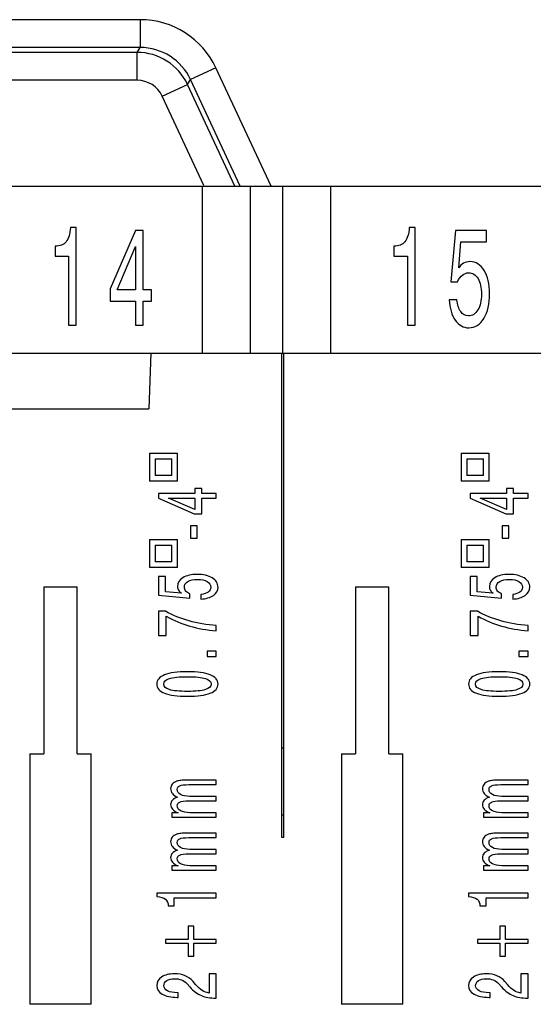
# Model space of a CAD drawing. Units: millimetres. Extents: x 0 to 1189, y 0 to 841.
# Drawn here: x 221 to 225, y 328 to 337 of the extents above; entities that cross this region are included whole.
import ezdxf

# ---------------------------------------------------------------- set-up
doc = ezdxf.new("R2010")
doc.units = ezdxf.units.MM
doc.header["$LTSCALE"] = 65.395
doc.layers.get('0').update_dxf_attribs({"linetype": 'CONTINUOUS'})
doc.layers.add('1', color=7, linetype='CONTINUOUS')
doc.layers.add('RUNDUNGEN', color=7, linetype='CONTINUOUS')

msp = doc.modelspace()

# ---------------------------------------------------------------- linework, layer by layer
at = {"color": 7, "linetype": 'Continuous'}
for p, q in [((222.88413, 329.59774), (222.88413, 333.94774)), ((222.89913, 333.94774), (222.89913, 329.59774)), ((221.69663, 333.04774), (221.69663, 332.79774)), ((221.69663, 333.04774), (221.94663, 333.04774)), ((221.94663, 332.79774), (221.94663, 333.04774)), ((224.49663, 333.04774), (224.49663, 332.79774)), ((224.49663, 333.04774), (224.74663, 333.04774)), ((224.74663, 332.79774), (224.74663, 333.04774)), ((221.74663, 332.99774), (221.74663, 332.84774)), ((221.74663, 332.99774), (221.89663, 332.99774)), ((221.89663, 332.84774), (221.89663, 332.99774)), ((224.54663, 332.99774), (224.54663, 332.84774)), ((224.54663, 332.99774), (224.69663, 332.99774)), ((224.69663, 332.84774), (224.69663, 332.99774)), ((221.94663, 332.79774), (221.69663, 332.79774)), ((221.89663, 332.84774), (221.74663, 332.84774)), ((224.74663, 332.79774), (224.49663, 332.79774)), ((224.69663, 332.84774), (224.54663, 332.84774)), ((221.77725, 332.68612), (221.77725, 332.64445)), ((222.10396, 332.68612), (221.77725, 332.68612)), ((222.10396, 332.73159), (222.10396, 332.68612)), ((222.1652, 332.73159), (222.10396, 332.73159)), ((222.1652, 332.68612), (222.1652, 332.73159)), ((222.29663, 332.68612), (222.1652, 332.68612)), ((222.29663, 332.64489), (222.29663, 332.68612)), ((224.57725, 332.68612), (224.57725, 332.64445)), ((224.90396, 332.68612), (224.57725, 332.68612)), ((224.90396, 332.73159), (224.90396, 332.68612)), ((224.9652, 332.73159), (224.90396, 332.73159)), ((224.9652, 332.68612), (224.9652, 332.73159)), ((225.09663, 332.68612), (224.9652, 332.68612)), ((225.09663, 332.64489), (225.09663, 332.68612)), ((221.77725, 332.64445), (222.09799, 332.50532)), ((222.10396, 332.54385), (221.86611, 332.64489)), ((221.86611, 332.64489), (222.10396, 332.64489)), ((222.10396, 332.64489), (222.10396, 332.54385)), ((222.1652, 332.50532), (222.1652, 332.64489)), ((222.1652, 332.64489), (222.29663, 332.64489)), ((224.57725, 332.64445), (224.89799, 332.50532)), ((224.90396, 332.54385), (224.66611, 332.64489)), ((224.66611, 332.64489), (224.90396, 332.64489)), ((224.90396, 332.64489), (224.90396, 332.54385)), ((224.9652, 332.50532), (224.9652, 332.64489)), ((224.9652, 332.64489), (225.09663, 332.64489)), ((222.09799, 332.50532), (222.1652, 332.50532)), ((224.89799, 332.50532), (224.9652, 332.50532)), ((222.06401, 332.39538), (222.06401, 332.28448)), ((222.1245, 332.39538), (222.06401, 332.39538)), ((222.1245, 332.28448), (222.1245, 332.39538)), ((224.86401, 332.39538), (224.86401, 332.28448)), ((224.9245, 332.39538), (224.86401, 332.39538)), ((224.9245, 332.28448), (224.9245, 332.39538)), ((221.69663, 332.27274), (221.69663, 332.02274)), ((221.69663, 332.27274), (221.94663, 332.27274)), ((221.94663, 332.02274), (221.94663, 332.27274)), ((222.06401, 332.28448), (222.1245, 332.28448)), ((224.49663, 332.27274), (224.49663, 332.02274)), ((224.49663, 332.27274), (224.74663, 332.27274)), ((224.74663, 332.02274), (224.74663, 332.27274)), ((224.86401, 332.28448), (224.9245, 332.28448)), ((221.74663, 332.22274), (221.74663, 332.07274)), ((221.74663, 332.22274), (221.89663, 332.22274)), ((221.89663, 332.07274), (221.89663, 332.22274)), ((224.54663, 332.22274), (224.54663, 332.07274)), ((224.54663, 332.22274), (224.69663, 332.22274)), ((224.69663, 332.07274), (224.69663, 332.22274)), ((221.89663, 332.07274), (221.74663, 332.07274)), ((224.69663, 332.07274), (224.54663, 332.07274)), ((221.94663, 332.02274), (221.69663, 332.02274)), ((224.74663, 332.02274), (224.49663, 332.02274)), ((221.77725, 331.9425), (221.77725, 331.77268)), ((221.83997, 331.9425), (221.77725, 331.9425)), ((221.83997, 331.80292), (221.83997, 331.9425)), ((224.57725, 331.9425), (224.57725, 331.77268)), ((224.63997, 331.9425), (224.57725, 331.9425)), ((224.63997, 331.80292), (224.63997, 331.9425)), ((220.74663, 331.84774), (220.74663, 330.34774)), ((220.74663, 331.84774), (221.04663, 331.84774)), ((221.04663, 330.34774), (221.04663, 331.84774)), ((221.98298, 331.79015), (221.83997, 331.80292)), ((223.54663, 331.84774), (223.54663, 330.34774)), ((223.54663, 331.84774), (223.84663, 331.84774)), ((223.84663, 330.34774), (223.84663, 331.84774)), ((224.78298, 331.79015), (224.63997, 331.80292)), ((221.77725, 331.77268), (222.05878, 331.74736)), ((222.05878, 331.74736), (222.05878, 331.7841)), ((222.1581, 331.78052), (222.1581, 331.73818)), ((224.57725, 331.77268), (224.85878, 331.74736)), ((224.85878, 331.74736), (224.85878, 331.7841)), ((224.9581, 331.78052), (224.9581, 331.73818)), ((221.77725, 331.62835), (221.77725, 331.40991)), ((221.84072, 331.62835), (221.77725, 331.62835)), ((224.57725, 331.62835), (224.57725, 331.40991)), ((224.64072, 331.62835), (224.57725, 331.62835)), ((221.84707, 331.40991), (221.84707, 331.58421)), ((224.64707, 331.40991), (224.64707, 331.58421)), ((222.29663, 331.45338), (222.29663, 331.5002)), ((225.09663, 331.45338), (225.09663, 331.5002)), ((221.77725, 331.40991), (221.84707, 331.40991)), ((224.57725, 331.40991), (224.64707, 331.40991)), ((222.21336, 331.26917), (222.21336, 331.22324)), ((222.29663, 331.26917), (222.21336, 331.26917)), ((222.21336, 331.22324), (222.29663, 331.22324)), ((222.29663, 331.22324), (222.29663, 331.26917)), ((225.01336, 331.26917), (225.01336, 331.22324)), ((225.09663, 331.26917), (225.01336, 331.26917)), ((225.01336, 331.22324), (225.09663, 331.22324)), ((225.09663, 331.22324), (225.09663, 331.26917)), ((222.89913, 330.39774), (222.88413, 330.39774)), ((220.62163, 330.34774), (220.62163, 328.09774)), ((220.62163, 330.34774), (220.74663, 330.34774)), ((221.04663, 330.34774), (221.17163, 330.34774)), ((221.17163, 328.09774), (221.17163, 330.34774)), ((223.42163, 330.34774), (223.42163, 328.09774)), ((223.42163, 330.34774), (223.54663, 330.34774)), ((223.84663, 330.34774), (223.97163, 330.34774)), ((223.97163, 328.09774), (223.97163, 330.34774)), ((222.29663, 330.11176), (222.04496, 330.11176)), ((222.05057, 330.07143), (222.29663, 330.07143)), ((222.29663, 330.07143), (222.29663, 330.11176)), ((225.09663, 330.11176), (224.84496, 330.11176)), ((224.85057, 330.07143), (225.09663, 330.07143)), ((225.09663, 330.07143), (225.09663, 330.11176)), ((222.29663, 329.96591), (222.06027, 329.96591)), ((222.29663, 329.92491), (222.29663, 329.96591)), ((225.09663, 329.96591), (224.86027, 329.96591)), ((225.09663, 329.92491), (225.09663, 329.96591)), ((222.05057, 329.92491), (222.29663, 329.92491)), ((224.85057, 329.92491), (225.09663, 329.92491)), ((221.89673, 329.8176), (221.89673, 329.77907)), ((221.95311, 329.8176), (221.89673, 329.8176)), ((221.89673, 329.77907), (222.29663, 329.77907)), ((222.29663, 329.81939), (222.06027, 329.81939)), ((222.29663, 329.77907), (222.29663, 329.81939)), ((224.69673, 329.8176), (224.69673, 329.77907)), ((224.75311, 329.8176), (224.69673, 329.8176)), ((224.69673, 329.77907), (225.09663, 329.77907)), ((225.09663, 329.81939), (224.86027, 329.81939)), ((225.09663, 329.77907), (225.09663, 329.81939)), ((222.29663, 329.63563), (222.04496, 329.63563)), ((222.05057, 329.59531), (222.29663, 329.59531)), ((222.29663, 329.59531), (222.29663, 329.63563)), ((222.89913, 329.59774), (222.88413, 329.59774)), ((225.09663, 329.63563), (224.84496, 329.63563)), ((224.85057, 329.59531), (225.09663, 329.59531)), ((225.09663, 329.59531), (225.09663, 329.63563)), ((222.05057, 329.44879), (222.29663, 329.44879)), ((222.29663, 329.48979), (222.06027, 329.48979)), ((222.29663, 329.44879), (222.29663, 329.48979)), ((224.85057, 329.44879), (225.09663, 329.44879)), ((225.09663, 329.48979), (224.86027, 329.48979)), ((225.09663, 329.44879), (225.09663, 329.48979)), ((221.89673, 329.34148), (221.89673, 329.30294)), ((221.95311, 329.34148), (221.89673, 329.34148)), ((222.29663, 329.34327), (222.06027, 329.34327)), ((222.29663, 329.30294), (222.29663, 329.34327)), ((224.69673, 329.34148), (224.69673, 329.30294)), ((224.75311, 329.34148), (224.69673, 329.34148)), ((225.09663, 329.34327), (224.86027, 329.34327)), ((225.09663, 329.30294), (225.09663, 329.34327)), ((221.89673, 329.30294), (222.29663, 329.30294)), ((224.69673, 329.30294), (225.09663, 329.30294)), ((221.76194, 329.09711), (221.76194, 329.06575)), ((222.29663, 329.09711), (221.76194, 329.09711)), ((222.29663, 329.05522), (222.29663, 329.09711)), ((224.56194, 329.09711), (224.56194, 329.06575)), ((225.09663, 329.09711), (224.56194, 329.09711)), ((225.09663, 329.05522), (225.09663, 329.09711)), ((221.86462, 328.98106), (221.91876, 328.98106)), ((221.91876, 328.98106), (221.91876, 329.05522)), ((221.91876, 329.05522), (222.29663, 329.05522)), ((224.66462, 328.98106), (224.71876, 328.98106)), ((224.71876, 328.98106), (224.71876, 329.05522)), ((224.71876, 329.05522), (225.09663, 329.05522)), ((222.04272, 328.79842), (222.04272, 328.68013)), ((222.09462, 328.79842), (222.04272, 328.79842)), ((222.09462, 328.68013), (222.09462, 328.79842)), ((224.84272, 328.79842), (224.84272, 328.68013)), ((224.89462, 328.79842), (224.84272, 328.79842)), ((224.89462, 328.68013), (224.89462, 328.79842)), ((221.84072, 328.68013), (221.84072, 328.64832)), ((222.04272, 328.68013), (221.84072, 328.68013)), ((221.84072, 328.64832), (222.04272, 328.64832)), ((222.04272, 328.64832), (222.04272, 328.53003)), ((222.29663, 328.68013), (222.09462, 328.68013)), ((222.09462, 328.53003), (222.09462, 328.64832)), ((222.09462, 328.64832), (222.29663, 328.64832)), ((222.29663, 328.64832), (222.29663, 328.68013)), ((224.64072, 328.68013), (224.64072, 328.64832)), ((224.84272, 328.68013), (224.64072, 328.68013)), ((224.64072, 328.64832), (224.84272, 328.64832)), ((224.84272, 328.64832), (224.84272, 328.53003)), ((225.09663, 328.68013), (224.89462, 328.68013)), ((224.89462, 328.53003), (224.89462, 328.64832)), ((224.89462, 328.64832), (225.09663, 328.64832)), ((225.09663, 328.64832), (225.09663, 328.68013)), ((222.04272, 328.53003), (222.09462, 328.53003)), ((224.84272, 328.53003), (224.89462, 328.53003)), ((222.23091, 328.37147), (222.23091, 328.19897)), ((222.29663, 328.37147), (222.23091, 328.37147)), ((222.29663, 328.15282), (222.29663, 328.37147)), ((225.03091, 328.37147), (225.03091, 328.19897)), ((225.09663, 328.37147), (225.03091, 328.37147)), ((225.09663, 328.15282), (225.09663, 328.37147)), ((222.03339, 328.28119), (222.05803, 328.25408)), ((222.11068, 328.27559), (222.0879, 328.30269)), ((224.83339, 328.28119), (224.85803, 328.25408)), ((224.91068, 328.27559), (224.8879, 328.30269)), ((221.95498, 328.20188), (221.94863, 328.20188)), ((221.95498, 328.15999), (221.95498, 328.20188)), ((224.75498, 328.20188), (224.74863, 328.20188)), ((224.75498, 328.15999), (224.75498, 328.20188)), ((221.17163, 328.09774), (220.62163, 328.09774)), ((221.94564, 328.15999), (221.95498, 328.15999)), ((223.97163, 328.09774), (223.42163, 328.09774)), ((224.74564, 328.15999), (224.75498, 328.15999))]:
    msp.add_line(p, q, dxfattribs=at)
at = {"color": 9, "linetype": 'Continuous'}
msp.add_line((222.89913, 329.79774), (222.88413, 329.79774), dxfattribs=at)
at = {"color": 7, "linetype": 'Continuous'}
for centre in [(222.33491, 332.45266), (225.13491, 332.45266)]:
    msp.add_arc(centre, 0.99609, 240.675507, 253.88365, dxfattribs=at)
for points in [[(221.9968, 331.93017), (221.96469, 331.91046), (221.94863, 331.88425), (221.94863, 331.85154)], [(222.1245, 331.95975), (222.07147, 331.95975), (222.02891, 331.94989), (221.9968, 331.93017)], [(222.00987, 331.84459), (222.00987, 331.8664), (222.02057, 331.88365), (222.04198, 331.89634)], [(222.04198, 331.89634), (222.06314, 331.90904), (222.09189, 331.91539), (222.12823, 331.91539)], [(222.26041, 331.92838), (222.22581, 331.94929), (222.1805, 331.95975), (222.1245, 331.95975)], [(222.12823, 331.91539), (222.16358, 331.91539), (222.19208, 331.90882), (222.21374, 331.89567)], [(222.21374, 331.89567), (222.23539, 331.88268), (222.24622, 331.8655), (222.24622, 331.84415)], [(222.31194, 331.84616), (222.31194, 331.88006), (222.29476, 331.90747), (222.26041, 331.92838)], [(224.7968, 331.93017), (224.76469, 331.91046), (224.74863, 331.88425), (224.74863, 331.85154)], [(224.9245, 331.95975), (224.87147, 331.95975), (224.82891, 331.94989), (224.7968, 331.93017)], [(224.80987, 331.84459), (224.80987, 331.8664), (224.82057, 331.88365), (224.84198, 331.89634)], [(224.84198, 331.89634), (224.86314, 331.90904), (224.89189, 331.91539), (224.92823, 331.91539)], [(225.06041, 331.92838), (225.02581, 331.94929), (224.9805, 331.95975), (224.9245, 331.95975)], [(224.92823, 331.91539), (224.96358, 331.91539), (224.99208, 331.90882), (225.01374, 331.89567)], [(225.01374, 331.89567), (225.03539, 331.88268), (225.04622, 331.8655), (225.04622, 331.84415)], [(225.11194, 331.84616), (225.11194, 331.88006), (225.09476, 331.90747), (225.06041, 331.92838)], [(221.94863, 331.85154), (221.94863, 331.83929), (221.95162, 331.82794), (221.95759, 331.81749)], [(221.95759, 331.81749), (221.96332, 331.80718), (221.97178, 331.79807), (221.98298, 331.79015)], [(222.02219, 331.81076), (222.01397, 331.82107), (222.00987, 331.83235), (222.00987, 331.84459)], [(222.05878, 331.7841), (222.0426, 331.79172), (222.0304, 331.80061), (222.02219, 331.81076)], [(222.24622, 331.84415), (222.24622, 331.82682), (222.2385, 331.81248), (222.22307, 331.80113)], [(222.27012, 331.77133), (222.298, 331.79105), (222.31194, 331.81599), (222.31194, 331.84616)], [(224.74863, 331.85154), (224.74863, 331.83929), (224.75162, 331.82794), (224.75759, 331.81749)], [(224.75759, 331.81749), (224.76332, 331.80718), (224.77178, 331.79807), (224.78298, 331.79015)], [(224.82219, 331.81076), (224.81397, 331.82107), (224.80987, 331.83235), (224.80987, 331.84459)], [(224.85878, 331.7841), (224.8426, 331.79172), (224.8304, 331.80061), (224.82219, 331.81076)], [(225.04622, 331.84415), (225.04622, 331.82682), (225.0385, 331.81248), (225.02307, 331.80113)], [(225.07012, 331.77133), (225.098, 331.79105), (225.11194, 331.81599), (225.11194, 331.84616)], [(222.22307, 331.80113), (222.20739, 331.78993), (222.18573, 331.78306), (222.1581, 331.78052)], [(222.1581, 331.73818), (222.20465, 331.74072), (222.24199, 331.75177), (222.27012, 331.77133)], [(225.02307, 331.80113), (225.00739, 331.78993), (224.98573, 331.78306), (224.9581, 331.78052)], [(224.9581, 331.73818), (225.00465, 331.74072), (225.04199, 331.75177), (225.07012, 331.77133)], [(222.05243, 331.54209), (221.97651, 331.56345), (221.90594, 331.5922), (221.84072, 331.62835)], [(224.85243, 331.54209), (224.77651, 331.56345), (224.70594, 331.5922), (224.64072, 331.62835)], [(222.29663, 331.5002), (222.2095, 331.50692), (222.12811, 331.52088), (222.05243, 331.54209)], [(225.09663, 331.5002), (225.0095, 331.50692), (224.92811, 331.52088), (224.85243, 331.54209)], [(222.05841, 331.49572), (222.13234, 331.47421), (222.21174, 331.4601), (222.29663, 331.45338)], [(224.85841, 331.49572), (224.93234, 331.47421), (225.01174, 331.4601), (225.09663, 331.45338)], [(221.83213, 331.05717), (221.78534, 331.03836), (221.76194, 331.01087), (221.76194, 330.97473)], [(221.82467, 330.97473), (221.82467, 330.99773), (221.84159, 331.01446), (221.87545, 331.02491)], [(222.0375, 331.0854), (221.94714, 331.0854), (221.87868, 331.07599), (221.83213, 331.05717)], [(221.87545, 331.02491), (221.90905, 331.03552), (221.96307, 331.04082), (222.0375, 331.04082)], [(222.24211, 331.05717), (222.19556, 331.07599), (222.12736, 331.0854), (222.0375, 331.0854)], [(222.0375, 331.04082), (222.11168, 331.04082), (222.16557, 331.03552), (222.19917, 331.02491)], [(222.19917, 331.02491), (222.23253, 331.01446), (222.24921, 330.99773), (222.24921, 330.97473)], [(222.31194, 330.97473), (222.31194, 331.01102), (222.28866, 331.03851), (222.24211, 331.05717)], [(224.63213, 331.05717), (224.58534, 331.03836), (224.56194, 331.01087), (224.56194, 330.97473)], [(224.62467, 330.97473), (224.62467, 330.99773), (224.64159, 331.01446), (224.67545, 331.02491)], [(224.8375, 331.0854), (224.74714, 331.0854), (224.67868, 331.07599), (224.63213, 331.05717)], [(224.67545, 331.02491), (224.70905, 331.03552), (224.76307, 331.04082), (224.8375, 331.04082)], [(225.04211, 331.05717), (224.99556, 331.07599), (224.92736, 331.0854), (224.8375, 331.0854)], [(224.8375, 331.04082), (224.91168, 331.04082), (224.96557, 331.03552), (224.99917, 331.02491)], [(224.99917, 331.02491), (225.03253, 331.01446), (225.04921, 330.99773), (225.04921, 330.97473)], [(225.11194, 330.97473), (225.11194, 331.01102), (225.08866, 331.03851), (225.04211, 331.05717)], [(221.76194, 330.97473), (221.76194, 330.93874), (221.78534, 330.9114), (221.83213, 330.89273)], [(221.87582, 330.92455), (221.84172, 330.93515), (221.82467, 330.95188), (221.82467, 330.97473)], [(222.0375, 330.90864), (221.96357, 330.90864), (221.90967, 330.91394), (221.87582, 330.92455)], [(222.1988, 330.92455), (222.16495, 330.91394), (222.11118, 330.90864), (222.0375, 330.90864)], [(222.24921, 330.97473), (222.24921, 330.95188), (222.2324, 330.93515), (222.1988, 330.92455)], [(222.24211, 330.89273), (222.28866, 330.9114), (222.31194, 330.93874), (222.31194, 330.97473)], [(224.56194, 330.97473), (224.56194, 330.93874), (224.58534, 330.9114), (224.63213, 330.89273)], [(224.67582, 330.92455), (224.64172, 330.93515), (224.62467, 330.95188), (224.62467, 330.97473)], [(224.8375, 330.90864), (224.76357, 330.90864), (224.70967, 330.91394), (224.67582, 330.92455)], [(224.9988, 330.92455), (224.96495, 330.91394), (224.91118, 330.90864), (224.8375, 330.90864)], [(225.04921, 330.97473), (225.04921, 330.95188), (225.0324, 330.93515), (224.9988, 330.92455)], [(225.04211, 330.89273), (225.08866, 330.9114), (225.11194, 330.93874), (225.11194, 330.97473)], [(221.83213, 330.89273), (221.87893, 330.87407), (221.94739, 330.86473), (222.0375, 330.86473)], [(222.0375, 330.86473), (222.12736, 330.86473), (222.19556, 330.87407), (222.24211, 330.89273)], [(224.63213, 330.89273), (224.67893, 330.87407), (224.74739, 330.86473), (224.8375, 330.86473)], [(224.8375, 330.86473), (224.92736, 330.86473), (224.99556, 330.87407), (225.04211, 330.89273)], [(221.90084, 330.07569), (221.89138, 330.06419), (221.88665, 330.05067), (221.88665, 330.03514)], [(221.88665, 330.03514), (221.88665, 330.01901), (221.89175, 330.00474), (221.90196, 329.99235)], [(221.94116, 330.10212), (221.92349, 330.096), (221.91005, 330.08719), (221.90084, 330.07569)], [(221.97775, 330.10952), (221.96357, 330.10802), (221.95137, 330.10556), (221.94116, 330.10212)], [(221.94564, 330.0273), (221.94564, 330.04358), (221.95311, 330.055), (221.96805, 330.06157)], [(221.96805, 330.06157), (221.98273, 330.06815), (222.01024, 330.07143), (222.05057, 330.07143)], [(222.04496, 330.11176), (222.01435, 330.11176), (221.99194, 330.11101), (221.97775, 330.10952)], [(224.70084, 330.07569), (224.69138, 330.06419), (224.68665, 330.05067), (224.68665, 330.03514)], [(224.68665, 330.03514), (224.68665, 330.01901), (224.69175, 330.00474), (224.70196, 329.99235)], [(224.74116, 330.10212), (224.72349, 330.096), (224.71005, 330.08719), (224.70084, 330.07569)], [(224.77775, 330.10952), (224.76357, 330.10802), (224.75137, 330.10556), (224.74116, 330.10212)], [(224.74564, 330.0273), (224.74564, 330.04358), (224.75311, 330.055), (224.76805, 330.06157)], [(224.76805, 330.06157), (224.78273, 330.06815), (224.81024, 330.07143), (224.85057, 330.07143)], [(224.84496, 330.11176), (224.81435, 330.11176), (224.79194, 330.11101), (224.77775, 330.10952)], [(221.90196, 329.99235), (221.91191, 329.97995), (221.92772, 329.96853), (221.94938, 329.95807)], [(221.94938, 329.95807), (221.92772, 329.95045), (221.91191, 329.94134), (221.90196, 329.93074)], [(221.97589, 329.98204), (221.95572, 329.9928), (221.94564, 330.00788), (221.94564, 330.0273)], [(222.06027, 329.96591), (222.02393, 329.96591), (221.9958, 329.97129), (221.97589, 329.98204)], [(224.70196, 329.99235), (224.71191, 329.97995), (224.72772, 329.96853), (224.74938, 329.95807)], [(224.74938, 329.95807), (224.72772, 329.95045), (224.71191, 329.94134), (224.70196, 329.93074)], [(224.77589, 329.98204), (224.75572, 329.9928), (224.74564, 330.00788), (224.74564, 330.0273)], [(224.86027, 329.96591), (224.82393, 329.96591), (224.7958, 329.97129), (224.77589, 329.98204)], [(221.90196, 329.93074), (221.89175, 329.92013), (221.88665, 329.90736), (221.88665, 329.89243)], [(221.88665, 329.89243), (221.88665, 329.876), (221.89212, 329.86166), (221.90308, 329.84941)], [(221.94564, 329.881), (221.94564, 329.89713), (221.95311, 329.90848), (221.96805, 329.91506)], [(221.97626, 329.83575), (221.95585, 329.84665), (221.94564, 329.86174), (221.94564, 329.881)], [(221.96805, 329.91506), (221.98273, 329.92163), (222.01024, 329.92491), (222.05057, 329.92491)], [(224.70196, 329.93074), (224.69175, 329.92013), (224.68665, 329.90736), (224.68665, 329.89243)], [(224.68665, 329.89243), (224.68665, 329.876), (224.69212, 329.86166), (224.70308, 329.84941)], [(224.74564, 329.881), (224.74564, 329.89713), (224.75311, 329.90848), (224.76805, 329.91506)], [(224.77626, 329.83575), (224.75585, 329.84665), (224.74564, 329.86174), (224.74564, 329.881)], [(224.76805, 329.91506), (224.78273, 329.92163), (224.81024, 329.92491), (224.85057, 329.92491)], [(221.90308, 329.84941), (221.91403, 329.83717), (221.93071, 329.82656), (221.95311, 329.8176)], [(222.06027, 329.81939), (222.02443, 329.81939), (221.99642, 329.82485), (221.97626, 329.83575)], [(224.70308, 329.84941), (224.71403, 329.83717), (224.73071, 329.82656), (224.75311, 329.8176)], [(224.86027, 329.81939), (224.82443, 329.81939), (224.79642, 329.82485), (224.77626, 329.83575)], [(221.90084, 329.59956), (221.89138, 329.58806), (221.88665, 329.57455), (221.88665, 329.55901)], [(221.94116, 329.626), (221.92349, 329.61987), (221.91005, 329.61106), (221.90084, 329.59956)], [(221.97775, 329.63339), (221.96357, 329.6319), (221.95137, 329.62943), (221.94116, 329.626)], [(221.96805, 329.58545), (221.98273, 329.59202), (222.01024, 329.59531), (222.05057, 329.59531)], [(222.04496, 329.63563), (222.01435, 329.63563), (221.99194, 329.63489), (221.97775, 329.63339)], [(224.70084, 329.59956), (224.69138, 329.58806), (224.68665, 329.57455), (224.68665, 329.55901)], [(224.74116, 329.626), (224.72349, 329.61987), (224.71005, 329.61106), (224.70084, 329.59956)], [(224.77775, 329.63339), (224.76357, 329.6319), (224.75137, 329.62943), (224.74116, 329.626)], [(224.76805, 329.58545), (224.78273, 329.59202), (224.81024, 329.59531), (224.85057, 329.59531)], [(224.84496, 329.63563), (224.81435, 329.63563), (224.79194, 329.63489), (224.77775, 329.63339)], [(221.88665, 329.55901), (221.88665, 329.54288), (221.89175, 329.52862), (221.90196, 329.51622)], [(221.90196, 329.51622), (221.91191, 329.50383), (221.92772, 329.4924), (221.94938, 329.48195)], [(221.94564, 329.55117), (221.94564, 329.56745), (221.95311, 329.57888), (221.96805, 329.58545)], [(221.97589, 329.50592), (221.95572, 329.51667), (221.94564, 329.53176), (221.94564, 329.55117)], [(222.06027, 329.48979), (222.02393, 329.48979), (221.9958, 329.49516), (221.97589, 329.50592)], [(224.68665, 329.55901), (224.68665, 329.54288), (224.69175, 329.52862), (224.70196, 329.51622)], [(224.70196, 329.51622), (224.71191, 329.50383), (224.72772, 329.4924), (224.74938, 329.48195)], [(224.74564, 329.55117), (224.74564, 329.56745), (224.75311, 329.57888), (224.76805, 329.58545)], [(224.77589, 329.50592), (224.75572, 329.51667), (224.74564, 329.53176), (224.74564, 329.55117)], [(224.86027, 329.48979), (224.82393, 329.48979), (224.7958, 329.49516), (224.77589, 329.50592)], [(221.90196, 329.45461), (221.89175, 329.44401), (221.88665, 329.43124), (221.88665, 329.4163)], [(221.88665, 329.4163), (221.88665, 329.39987), (221.89212, 329.38554), (221.90308, 329.37329)], [(221.94938, 329.48195), (221.92772, 329.47433), (221.91191, 329.46522), (221.90196, 329.45461)], [(221.94564, 329.40488), (221.94564, 329.42101), (221.95311, 329.43236), (221.96805, 329.43893)], [(221.96805, 329.43893), (221.98273, 329.4455), (222.01024, 329.44879), (222.05057, 329.44879)], [(224.70196, 329.45461), (224.69175, 329.44401), (224.68665, 329.43124), (224.68665, 329.4163)], [(224.68665, 329.4163), (224.68665, 329.39987), (224.69212, 329.38554), (224.70308, 329.37329)], [(224.74938, 329.48195), (224.72772, 329.47433), (224.71191, 329.46522), (224.70196, 329.45461)], [(224.74564, 329.40488), (224.74564, 329.42101), (224.75311, 329.43236), (224.76805, 329.43893)], [(224.76805, 329.43893), (224.78273, 329.4455), (224.81024, 329.44879), (224.85057, 329.44879)], [(221.90308, 329.37329), (221.91403, 329.36104), (221.93071, 329.35044), (221.95311, 329.34148)], [(221.97626, 329.35962), (221.95585, 329.37053), (221.94564, 329.38561), (221.94564, 329.40488)], [(222.06027, 329.34327), (222.02443, 329.34327), (221.99642, 329.34872), (221.97626, 329.35962)], [(224.70308, 329.37329), (224.71403, 329.36104), (224.73071, 329.35044), (224.75311, 329.34148)], [(224.77626, 329.35962), (224.75585, 329.37053), (224.74564, 329.38561), (224.74564, 329.40488)], [(224.86027, 329.34327), (224.82443, 329.34327), (224.79642, 329.34872), (224.77626, 329.35962)], [(221.76194, 329.06575), (221.79703, 329.06336), (221.8228, 329.05537), (221.83923, 329.04178)], [(224.56194, 329.06575), (224.59703, 329.06336), (224.6228, 329.05537), (224.63923, 329.04178)], [(221.83923, 329.04178), (221.85566, 329.02819), (221.86412, 329.00795), (221.86462, 328.98106)], [(224.63923, 329.04178), (224.65566, 329.02819), (224.66412, 329.00795), (224.66462, 328.98106)], [(221.92025, 328.37147), (221.87296, 328.37147), (221.83475, 328.36184), (221.80562, 328.34257)], [(222.01659, 328.35467), (221.98921, 328.36587), (221.95709, 328.37147), (221.92025, 328.37147)], [(222.0879, 328.30269), (222.06749, 328.32614), (222.04372, 328.34347), (222.01659, 328.35467)], [(224.72025, 328.37147), (224.67296, 328.37147), (224.63475, 328.36184), (224.60562, 328.34257)], [(224.81659, 328.35467), (224.78921, 328.36587), (224.75709, 328.37147), (224.72025, 328.37147)], [(224.8879, 328.30269), (224.86749, 328.32614), (224.84372, 328.34347), (224.81659, 328.35467)], [(221.80562, 328.34257), (221.7765, 328.32345), (221.76194, 328.29806), (221.76194, 328.2664)], [(221.76194, 328.2664), (221.76194, 328.23369), (221.77837, 328.20778), (221.81122, 328.18866)], [(221.82541, 328.26461), (221.82541, 328.28388), (221.834, 328.29926), (221.85118, 328.31076)], [(221.85827, 328.21846), (221.83637, 328.22966), (221.82541, 328.24504), (221.82541, 328.26461)], [(221.85118, 328.31076), (221.86835, 328.32226), (221.89113, 328.32801), (221.91951, 328.32801)], [(221.91951, 328.32801), (221.9439, 328.32801), (221.96531, 328.3242), (221.98373, 328.31658)], [(221.98373, 328.31658), (222.00215, 328.30912), (222.0187, 328.29732), (222.03339, 328.28119)], [(222.17042, 328.22159), (222.152, 328.23309), (222.13209, 328.25109), (222.11068, 328.27559)], [(224.60562, 328.34257), (224.5765, 328.32345), (224.56194, 328.29806), (224.56194, 328.2664)], [(224.56194, 328.2664), (224.56194, 328.23369), (224.57837, 328.20778), (224.61122, 328.18866)], [(224.62541, 328.26461), (224.62541, 328.28388), (224.634, 328.29926), (224.65118, 328.31076)], [(224.65827, 328.21846), (224.63637, 328.22966), (224.62541, 328.24504), (224.62541, 328.26461)], [(224.65118, 328.31076), (224.66835, 328.32226), (224.69113, 328.32801), (224.71951, 328.32801)], [(224.71951, 328.32801), (224.7439, 328.32801), (224.76531, 328.3242), (224.78373, 328.31658)], [(224.78373, 328.31658), (224.80215, 328.30912), (224.8187, 328.29732), (224.83339, 328.28119)], [(224.97042, 328.22159), (224.952, 328.23309), (224.93209, 328.25109), (224.91068, 328.27559)], [(221.81122, 328.18866), (221.84408, 328.16954), (221.88889, 328.15999), (221.94564, 328.15999)], [(221.94863, 328.20188), (221.9103, 328.20188), (221.88018, 328.20741), (221.85827, 328.21846)], [(222.05803, 328.25408), (222.09214, 328.21674), (222.12686, 328.19053), (222.16221, 328.17544)], [(222.23091, 328.19897), (222.20876, 328.2027), (222.18859, 328.21024), (222.17042, 328.22159)], [(224.61122, 328.18866), (224.64408, 328.16954), (224.68889, 328.15999), (224.74564, 328.15999)], [(224.74863, 328.20188), (224.7103, 328.20188), (224.68018, 328.20741), (224.65827, 328.21846)], [(224.85803, 328.25408), (224.89214, 328.21674), (224.92686, 328.19053), (224.96221, 328.17544)], [(225.03091, 328.19897), (225.00876, 328.2027), (224.98859, 328.21024), (224.97042, 328.22159)]]:
    msp.add_open_spline(points, degree=3, dxfattribs=at)
for points in [[(222.16221, 328.17544), (222.19731, 328.16051), (222.24187, 328.15282), (222.29513, 328.15305), (222.29663, 328.15306)], [(224.96221, 328.17544), (224.99731, 328.16051), (225.04187, 328.15282), (225.09513, 328.15305), (225.09663, 328.15306)]]:
    msp.add_open_spline(points, degree=3, knots=[0, 0, 0, 0, 0.9719683, 1, 1, 1, 1], dxfattribs=at)
at = {"layer": '1', "color": 7, "linetype": 'Continuous'}
for p, q in [((173.65913, 335.44774), (289.70913, 335.44774)), ((221.0383, 335.07539), (220.98698, 335.07539)), ((221.0383, 334.20044), (221.0383, 335.07539)), ((224.08128, 335.07539), (224.02996, 335.07539)), ((224.08128, 334.20044), (224.08128, 335.07539)), ((221.57106, 335.05034), (221.3434, 334.52549)), ((221.63925, 335.05034), (221.57106, 335.05034)), ((221.63925, 334.51571), (221.63925, 335.05034)), ((224.44449, 335.05034), (224.40306, 334.58964)), ((224.72237, 335.05034), (224.44449, 335.05034)), ((224.72237, 334.94769), (224.72237, 335.05034)), ((220.8484, 334.90736), (220.8484, 334.81877)), ((221.40646, 334.51571), (221.5718, 334.90492)), ((221.5718, 334.90492), (221.5718, 334.51571)), ((223.89138, 334.90736), (223.89138, 334.81877)), ((224.47308, 334.71368), (224.49398, 334.94769)), ((224.49398, 334.94769), (224.72237, 334.94769)), ((220.8484, 334.81877), (220.96975, 334.81877)), ((220.96975, 334.81877), (220.96975, 334.20044)), ((223.89138, 334.81877), (224.01273, 334.81877)), ((224.01273, 334.81877), (224.01273, 334.20044)), ((224.40306, 334.58964), (224.46318, 334.58964)), ((221.3434, 334.52549), (221.3434, 334.41551)), ((221.5718, 334.51571), (221.40646, 334.51571)), ((221.71367, 334.51571), (221.63925, 334.51571)), ((221.71367, 334.41551), (221.71367, 334.51571)), ((221.3434, 334.41551), (221.5718, 334.41551)), ((221.5718, 334.41551), (221.5718, 334.20044)), ((221.63925, 334.20044), (221.63925, 334.41551)), ((221.63925, 334.41551), (221.71367, 334.41551)), ((224.45732, 334.42712), (224.38803, 334.42712)), ((220.96975, 334.20044), (221.0383, 334.20044)), ((221.5718, 334.20044), (221.63925, 334.20044)), ((224.01273, 334.20044), (224.08128, 334.20044)), ((218.50107, 333.94774), (244.86718, 333.94774)), ((221.70913, 333.94774), (221.69167, 333.44774)), ((218.72659, 333.44774), (221.69167, 333.44774))]:
    msp.add_line(p, q, dxfattribs=at)
at = {"layer": '1', "color": 9, "linetype": 'Continuous'}
for p, q in [((222.17045, 335.44774), (222.17045, 333.94774)), ((222.60347, 333.94774), (222.60347, 335.44774)), ((222.89214, 335.44774), (222.89214, 333.94774)), ((223.32515, 333.94774), (223.32515, 335.44774))]:
    msp.add_line(p, q, dxfattribs=at)
at = {"layer": '1', "color": 7, "linetype": 'Continuous'}
for points in [[(220.98698, 335.07539), (220.98307, 335.01795), (220.96999, 334.97579), (220.94775, 334.94891)], [(224.02996, 335.07539), (224.02604, 335.01795), (224.01297, 334.9758), (223.99073, 334.94891)], [(220.94775, 334.94891), (220.92551, 334.92203), (220.8924, 334.90818), (220.8484, 334.90736)], [(223.99073, 334.94891), (223.96849, 334.92203), (223.93537, 334.90818), (223.89138, 334.90736)], [(224.51781, 334.75523), (224.50094, 334.74586), (224.48603, 334.73201), (224.47308, 334.71368)], [(224.57353, 334.76989), (224.55349, 334.76989), (224.53491, 334.765), (224.51781, 334.75523)], [(224.70221, 334.69107), (224.66995, 334.74362), (224.62705, 334.76989), (224.57353, 334.76989)], [(224.46318, 334.58964), (224.47565, 334.61612), (224.49019, 334.63608), (224.50681, 334.64952)], [(224.50681, 334.64952), (224.52367, 334.66296), (224.54212, 334.66969), (224.56217, 334.66969)], [(224.56217, 334.66969), (224.59785, 334.66969), (224.62608, 334.65217), (224.64685, 334.61714)], [(224.7506, 334.48211), (224.7506, 334.56887), (224.73447, 334.63852), (224.70221, 334.69107)], [(224.64685, 334.61714), (224.66762, 334.58252), (224.67801, 334.53547), (224.67801, 334.476)], [(224.67801, 334.476), (224.67801, 334.41816), (224.66726, 334.37152), (224.64575, 334.33608)], [(224.69927, 334.25971), (224.73349, 334.31633), (224.7506, 334.39046), (224.7506, 334.48211)], [(224.38803, 334.42712), (224.39219, 334.35095), (224.41027, 334.28985), (224.44229, 334.24382)], [(224.49104, 334.32081), (224.47271, 334.34647), (224.46147, 334.38191), (224.45732, 334.42712)], [(224.56143, 334.28292), (224.53308, 334.28292), (224.50962, 334.29555), (224.49104, 334.32081)], [(224.64575, 334.33608), (224.62449, 334.30064), (224.59638, 334.28292), (224.56143, 334.28292)], [(224.44229, 334.24382), (224.47455, 334.1982), (224.51536, 334.17539), (224.56473, 334.17539)], [(224.56473, 334.17539), (224.62021, 334.17539), (224.66506, 334.20349), (224.69927, 334.25971)]]:
    msp.add_open_spline(points, degree=3, dxfattribs=at)
at = {"layer": 'RUNDUNGEN', "color": 9, "linetype": 'Continuous'}
for p, q in [((221.61291, 336.94341), (218.75535, 336.94341)), ((221.61291, 336.94341), (221.61291, 336.69345)), ((221.61291, 336.69345), (218.75535, 336.69345)), ((221.58501, 336.64966), (221.61291, 336.69345)), ((221.58501, 336.64966), (218.78324, 336.64966)), ((221.58501, 336.3997), (221.58501, 336.64966)), ((222.29254, 336.51044), (222.06599, 336.40481)), ((222.78808, 335.44774), (222.29254, 336.51044)), ((222.0381, 336.36102), (222.06599, 336.4048)), ((222.51228, 335.44774), (222.06599, 336.4048)), ((221.58501, 336.3997), (218.78324, 336.3997)), ((221.81155, 336.25538), (222.0381, 336.36102)), ((222.46396, 335.44774), (222.0381, 336.36102)), ((222.185, 335.45452), (221.81155, 336.25538))]:
    msp.add_line(p, q, dxfattribs=at)
for centre, radius, start, end in [((221.61292, 336.19355), 0.74986, 24.998968, 90.001032), ((221.61298, 336.19363), 0.49982, 24.992338, 90.007714), ((221.58496, 336.14966), 0.5, 25.005558, 89.994442), ((221.58502, 336.14975), 0.24995, 24.998968, 90.001032)]:
    msp.add_arc(centre, radius, start, end, dxfattribs=at)

doc.saveas('drawing.dxf')
